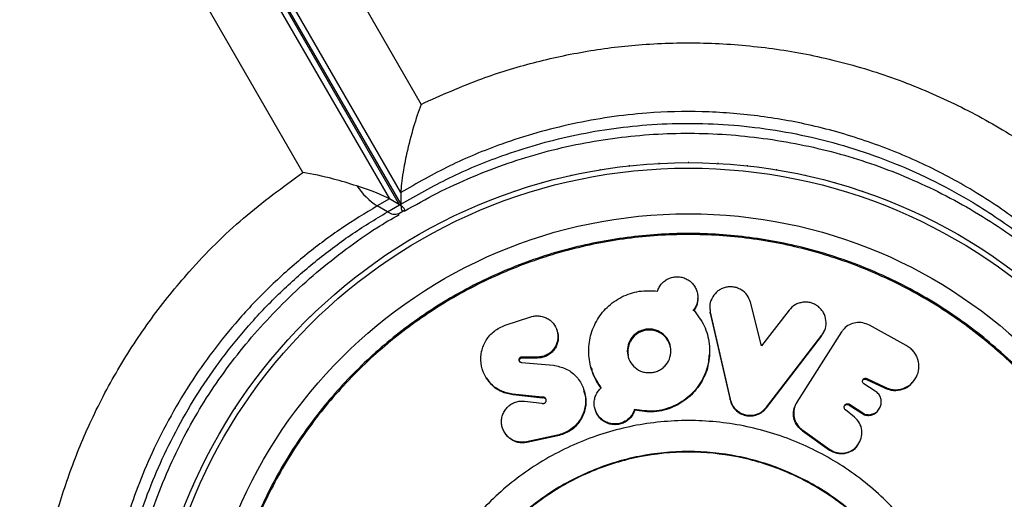
# Model space of a CAD drawing. Units: millimetres. Extents: x 0 to 5128, y 340 to 5232.
# Drawn here: x 2056 to 2156, y 3569 to 3618 of the extents above; entities that cross this region are included whole.
import ezdxf

# ---------------------------------------------------------------- set-up
doc = ezdxf.new("R2010")
doc.units = ezdxf.units.MM

msp = doc.modelspace()

# ---------------------------------------------------------------- linework, layer by layer
at = {"color": 7, "linetype": 'Continuous', "lineweight": 25, "ltscale": 20}
for p, q in [((2067.99, 3659.08), (2096.83, 3609.12)), ((2094.77, 3600.15), (2062.96, 3655.25)), ((2061.8, 3654.59), (2093.6, 3599.5)), ((2094.64, 3598.9), (2062.84, 3653.99)), ((2062.96, 3654.06), (2094.77, 3598.95)), ((2084.81, 3602.19), (2056.22, 3651.71)), ((2124, 3603.19), (2123.97, 3603.19)), ((2124.03, 3603.19), (2124, 3603.19)), ((2094.77, 3600.15), (2094.77, 3598.95)), ((2093.6, 3599.5), (2092.36, 3598.78)), ((2093.4, 3598.18), (2092.36, 3598.78)), ((2093.4, 3598.18), (2094.64, 3598.9)), ((2094.64, 3598.9), (2093.6, 3599.5)), ((2094.56, 3598.01), (2094.96, 3598.24)), ((2094.84, 3598.37), (2094.85, 3598.36)), ((2095.13, 3598.51), (2095.12, 3598.53)), ((2124.95, 3589.31), (2124.96, 3589.41)), ((2131.44, 3584.55), (2130.3, 3588.98)), ((2126.18, 3588.65), (2126.17, 3588.55)), ((2126.19, 3588.55), (2126.22, 3587.89)), ((2126.22, 3587.99), (2128.24, 3579.13)), ((2126.22, 3587.89), (2126.22, 3587.99)), ((2126.22, 3587.89), (2128.23, 3579.05)), ((2134.23, 3588.18), (2131.44, 3584.55)), ((2105.38, 3586.65), (2107.98, 3587.5)), ((2110.65, 3586.11), (2110.62, 3586.2)), ((2139.58, 3585.96), (2135.03, 3578.83)), ((2137.53, 3585.53), (2137.84, 3586.15)), ((2137.86, 3586.14), (2137.89, 3586.23)), ((2139.58, 3585.96), (2139.61, 3586.01)), ((2146.14, 3584.57), (2142.42, 3586.64)), ((2131.93, 3578.24), (2137.53, 3585.53)), ((2131.95, 3578.31), (2137.56, 3585.62)), ((2137.53, 3585.53), (2137.56, 3585.62)), ((2108.63, 3583.4), (2107.03, 3583.4)), ((2107.07, 3583.31), (2107.03, 3583.4)), ((2107.03, 3582.87), (2110.27, 3582.57)), ((2107.07, 3582.78), (2107.03, 3582.87)), ((2108.67, 3583.31), (2107.07, 3583.31)), ((2108.67, 3583.31), (2108.63, 3583.4)), ((2143, 3579.95), (2141.84, 3580.69)), ((2142.09, 3581.14), (2142.14, 3581.22)), ((2142.09, 3581.14), (2143.95, 3580.27)), ((2142.14, 3581.22), (2144, 3580.35)), ((2146.95, 3581.02), (2147, 3581.1)), ((2143.95, 3580.27), (2144, 3580.35)), ((2109.14, 3579.32), (2106.12, 3579.63)), ((2109.18, 3579.24), (2106.17, 3579.56)), ((2107.35, 3578.92), (2109.1, 3578.71)), ((2109.18, 3579.24), (2109.14, 3579.32)), ((2128.23, 3579.05), (2128.24, 3579.13)), ((2135.03, 3578.83), (2135.01, 3578.8)), ((2114.52, 3578.06), (2114.54, 3577.99)), ((2118.54, 3578), (2118.52, 3578.08)), ((2131.93, 3578.24), (2131.95, 3578.31)), ((2140.87, 3577.31), (2139.97, 3578.04)), ((2140.34, 3578.53), (2140.38, 3578.61)), ((2140.34, 3578.53), (2141.89, 3577.52)), ((2140.38, 3578.61), (2141.93, 3577.6)), ((2143.35, 3578.06), (2143.4, 3578.13)), ((2141.89, 3577.52), (2141.93, 3577.6)), ((2076.37, 3575.69), (2076.35, 3575.66)), ((2076.39, 3575.72), (2076.37, 3575.69)), ((2105.36, 3575.66), (2105.4, 3575.59)), ((2135.6, 3575.89), (2138.35, 3573.95)), ((2135.62, 3575.96), (2138.38, 3574.02)), ((2110.69, 3575.45), (2107.53, 3574.78)), ((2107.57, 3574.72), (2107.53, 3574.78)), ((2110.72, 3575.38), (2107.57, 3574.72)), ((2110.72, 3575.38), (2110.69, 3575.45)), ((2138.35, 3573.95), (2138.38, 3574.02)), ((2141.26, 3574.51), (2141.3, 3574.57))]:
    msp.add_line(p, q, dxfattribs=at)
at = {"color": 7, "linetype": 'Continuous', "lineweight": 25, "ltscale": 20, "flags": 128}
for points in [[(2118.06, 3602.86), (2118, 3602.86), (2117.95, 3602.85)], [(2121.06, 3603.11), (2121.01, 3603.11), (2120.95, 3603.1)], [(2127.05, 3603.1), (2126.99, 3603.11), (2126.94, 3603.11)], [(2130.05, 3602.85), (2130, 3602.86), (2129.94, 3602.86)], [(2112.11, 3601.89), (2112.06, 3601.88), (2112.01, 3601.86)], [(2115.07, 3602.46), (2115.02, 3602.45), (2114.97, 3602.44)], [(2133.03, 3602.44), (2132.98, 3602.45), (2132.93, 3602.46)], [(2135.99, 3601.86), (2135.94, 3601.88), (2135.89, 3601.89)], [(2109.19, 3601.16), (2109.14, 3601.14), (2109.09, 3601.13)], [(2138.91, 3601.13), (2138.86, 3601.14), (2138.81, 3601.16)], [(2106.31, 3600.26), (2106.26, 3600.25), (2106.21, 3600.23)], [(2141.79, 3600.23), (2141.74, 3600.25), (2141.69, 3600.26)], [(2087.82, 3589.61), (2087.78, 3589.58), (2087.74, 3589.54)], [(2085.61, 3587.57), (2085.57, 3587.53), (2085.53, 3587.5)], [(2083.51, 3585.41), (2083.47, 3585.37), (2083.44, 3585.33)], [(2081.53, 3583.13), (2081.5, 3583.09), (2081.46, 3583.05)], [(2079.68, 3580.76), (2079.65, 3580.71), (2079.62, 3580.67)], [(2077.96, 3578.28), (2077.93, 3578.24), (2077.91, 3578.19)], [(2134.81, 3578.39), (2134.8, 3578.36), (2134.78, 3578.28)], [(2074.97, 3573.1), (2074.94, 3573.05), (2074.92, 3573.01)], [(2073.68, 3570.38), (2073.65, 3570.33), (2073.63, 3570.28)]]:
    msp.add_lwpolyline(points, dxfattribs=at)
at = {"color": 7, "linetype": 'Continuous', "lineweight": 25, "ltscale": 400}
for radius in [55, 54.44, 49.8]:
    msp.add_circle((2124, 3548.19), radius, dxfattribs=at)
for centre, radius, start, end in [((2124, 3548.19), 150, 105.7079, 191.3091), ((2096.51, 3605.03), 7.5, 214.1295, 236.4554), ((2120.03, 3583.97), 2.19, 359.4103, 190.4187)]:
    msp.add_arc(centre, radius, start, end, dxfattribs=at)
at = {"color": 8, "linetype": 'Continuous', "lineweight": 25, "ltscale": 400}
msp.add_arc((2094.14, 3599.15), 1.21, 232.528, 289.2624, dxfattribs=at)
at = {"color": 7, "linetype": 'Continuous', "lineweight": 25, "ltscale": 400}
for centre, start_param, end_param in [((2087.34, 3600.81), 0.42547, 1.150998), ((2088.37, 3600.21), 6.162356, 6.708655)]:
    msp.add_ellipse(centre, major_axis=(6.78, -1.82), ratio=0.121421, start_param=start_param, end_param=end_param, dxfattribs=at)
at = {"color": 7, "linetype": 'Continuous', "lineweight": 25, "ltscale": 20}
for points, knots in [([(2061.29, 3654.77), (2060.86, 3654.88), (2059.26, 3655.26), (2056.43, 3655.7), (2052.78, 3655.98), (2049.07, 3655.96), (2045.32, 3655.63), (2041.56, 3655), (2037.8, 3654.07), (2034.06, 3652.85), (2030.36, 3651.33), (2026.73, 3649.54), (2023.18, 3647.47), (2019.73, 3645.15), (2016.41, 3642.58), (2013.22, 3639.77), (2010.18, 3636.75), (2007.32, 3633.53), (2004.64, 3630.12), (2002.17, 3626.55), (1999.9, 3622.83), (1997.87, 3618.98), (1996.07, 3615.02), (1994.51, 3610.98), (1993.21, 3606.87), (1992.18, 3602.72), (1991.41, 3598.54), (1990.91, 3594.36), (1990.69, 3590.21), (1990.75, 3586.1), (1991.03, 3582.54), (1991.36, 3580.37), (1991.49, 3579.52)], [0, 0, 0, 0, 0.012505, 0.046385, 0.080314, 0.114325, 0.148425, 0.182613, 0.216886, 0.251234, 0.285647, 0.320115, 0.354625, 0.389168, 0.423737, 0.458323, 0.492921, 0.527528, 0.562142, 0.596761, 0.631384, 0.666012, 0.700645, 0.735283, 0.769927, 0.804576, 0.839227, 0.873878, 0.908524, 0.94316, 0.977776, 1, 1, 1, 1]), ([(2096.83, 3609.12), (2098.85, 3610.04), (2102.52, 3611.69), (2108.23, 3613.43), (2113.69, 3614.61), (2119.49, 3615.32), (2125.56, 3615.46), (2131.8, 3614.99), (2138.09, 3613.89), (2144.32, 3612.09), (2150.37, 3609.62), (2156.13, 3606.55), (2161.65, 3602.79), (2166.8, 3598.35), (2171.42, 3593.35), (2175.34, 3588.09), (2177.39, 3584.39), (2178.39, 3582.59)], [0, 0, 0, 0, 0.069066, 0.125056, 0.181205, 0.237174, 0.299126, 0.361327, 0.423292, 0.490368, 0.557729, 0.624865, 0.695962, 0.772736, 0.849775, 0.926619, 1, 1, 1, 1]), ([(2096.83, 3609.12), (2096.83, 3609.12), (2096.56, 3608.42), (2096.03, 3606.82), (2095.4, 3604.42), (2095.01, 3602.42), (2094.81, 3601.02), (2094.78, 3600.44), (2094.77, 3600.15)], [0, 0, 0, 0, 0.001407, 0.274139, 0.563015, 0.752506, 0.875832, 1, 1, 1, 1]), ([(2095.1, 3598.24), (2096.21, 3598.87), (2098.44, 3600.13), (2101.98, 3601.76), (2105.61, 3603.16), (2109.29, 3604.29), (2113, 3605.15), (2116.72, 3605.76), (2120.44, 3606.11), (2124.17, 3606.22), (2127.9, 3606.08), (2131.63, 3605.7), (2135.34, 3605.08), (2138.99, 3604.23), (2142.54, 3603.14), (2146.01, 3601.81), (2149.41, 3600.26), (2152.73, 3598.46), (2155.94, 3596.43), (2159.02, 3594.19), (2161.94, 3591.74), (2164.7, 3589.07), (2167.29, 3586.21), (2169.69, 3583.14), (2171.88, 3579.9), (2173.83, 3576.48), (2175.54, 3572.91), (2177, 3569.18), (2178.19, 3565.32), (2179.1, 3561.33), (2179.7, 3557.26), (2180, 3553.88), (2179.98, 3551.86), (2179.97, 3551.22)], [0, 0, 0, 0, 0.031476, 0.063068, 0.093876, 0.123947, 0.153373, 0.182285, 0.210774, 0.238939, 0.267325, 0.296008, 0.324908, 0.353923, 0.382948, 0.412136, 0.442165, 0.472999, 0.504573, 0.53677, 0.569474, 0.602868, 0.637466, 0.67269, 0.708632, 0.74535, 0.782872, 0.821198, 0.860289, 0.900078, 0.940467, 0.981247, 1, 1, 1, 1]), ([(2090.44, 3497.25), (2090.22, 3497.36), (2087.82, 3498.57), (2083.4, 3501.22), (2077.57, 3505.75), (2072.57, 3510.74), (2068.38, 3516.05), (2064.94, 3521.53), (2062.2, 3527.17), (2060.13, 3532.85), (2058.67, 3538.48), (2057.78, 3544.13), (2057.43, 3549.72), (2057.57, 3555.2), (2058.2, 3560.69), (2059.34, 3566.13), (2060.96, 3571.46), (2063.13, 3576.84), (2065.92, 3582.18), (2069.32, 3587.37), (2073.55, 3592.61), (2078.68, 3597.73), (2082.77, 3600.7), (2084.81, 3602.19)], [0, 0, 0, 0, 0.006481, 0.0719139, 0.1375076, 0.2029269, 0.2582606, 0.3137046, 0.3690099, 0.4158042, 0.4626894, 0.5094555, 0.5509054, 0.5924457, 0.6338718, 0.6740583, 0.7143568, 0.7545274, 0.7986641, 0.8429744, 0.8871179, 0.9435481, 1, 1, 1, 1]), ([(2090.3, 3600.82), (2089.49, 3601.07), (2087.57, 3601.66), (2085.77, 3602.03), (2084.82, 3602.18), (2084.81, 3602.19)], [0, 0, 0, 0, 0.418066, 0.997661, 1, 1, 1, 1]), ([(2094.77, 3598.95), (2094.78, 3598.75), (2094.81, 3598.34), (2094.93, 3598.19), (2095.03, 3598.31), (2095.05, 3598.33)], [0, 0, 0, 0, 0.4401378, 0.8772739, 1, 1, 1, 1]), ([(2092.51, 3501.7), (2091.36, 3502.43), (2089.05, 3503.9), (2085.78, 3506.45), (2082.68, 3509.23), (2079.81, 3512.24), (2077.19, 3515.45), (2074.83, 3518.84), (2072.74, 3522.39), (2070.92, 3526.05), (2069.4, 3529.82), (2068.16, 3533.66), (2067.25, 3537.42), (2066.62, 3541.13), (2066.27, 3544.83), (2066.16, 3548.69), (2066.32, 3552.61), (2066.74, 3556.54), (2067.42, 3560.44), (2068.35, 3564.25), (2069.51, 3567.95), (2070.89, 3571.51), (2072.48, 3574.9), (2074.26, 3578.1), (2076.24, 3581.15), (2078.41, 3584.05), (2080.8, 3586.85), (2083.4, 3589.52), (2086.19, 3592.06), (2089.18, 3594.42), (2091.99, 3596.4), (2093.83, 3597.48), (2094.59, 3597.92)], [0, 0, 0, 0, 0.040781, 0.082184, 0.123688, 0.164456, 0.204836, 0.244645, 0.283733, 0.321995, 0.359372, 0.395858, 0.43149, 0.462048, 0.494468, 0.526968, 0.559458, 0.591675, 0.623432, 0.654582, 0.685027, 0.714721, 0.743677, 0.77196, 0.799705, 0.8278, 0.856479, 0.885821, 0.915869, 0.946629, 0.978062, 1, 1, 1, 1]), ([(2076.2, 3548.19), (2076.28, 3550.27), (2076.44, 3554.44), (2077.71, 3560.59), (2079.71, 3566.53), (2082.49, 3572.16), (2085.97, 3577.37), (2090.1, 3582.08), (2094.82, 3586.22), (2100.03, 3589.7), (2105.65, 3592.48), (2111.59, 3594.49), (2117.74, 3595.71), (2124, 3596.12), (2130.26, 3595.71), (2136.41, 3594.49), (2142.35, 3592.48), (2147.97, 3589.7), (2153.18, 3586.22), (2157.9, 3582.08), (2162.03, 3577.37), (2165.52, 3572.16), (2168.29, 3566.53), (2170.3, 3560.59), (2171.53, 3554.44), (2171.94, 3548.19), (2171.53, 3541.93), (2170.3, 3535.78), (2168.29, 3529.84), (2165.52, 3524.22), (2162.03, 3519), (2157.9, 3514.29), (2153.18, 3510.15), (2147.97, 3506.67), (2142.35, 3503.9), (2136.41, 3501.88), (2130.26, 3500.66), (2124, 3500.25), (2117.74, 3500.66), (2111.59, 3501.88), (2105.65, 3503.9), (2100.03, 3506.67), (2094.82, 3510.15), (2090.1, 3514.29), (2085.97, 3519), (2082.49, 3524.22), (2079.71, 3529.84), (2077.71, 3535.78), (2076.44, 3541.93), (2076.28, 3546.1), (2076.2, 3548.19)], [0, 0, 0, 0, 0.020833, 0.041667, 0.0625, 0.083333, 0.104167, 0.125, 0.145833, 0.166667, 0.1875, 0.208333, 0.229167, 0.25, 0.270833, 0.291667, 0.3125, 0.333333, 0.354167, 0.375, 0.395833, 0.416667, 0.4375, 0.458333, 0.479167, 0.5, 0.520833, 0.541667, 0.5625, 0.583333, 0.604167, 0.625, 0.645833, 0.666667, 0.6875, 0.708333, 0.729167, 0.75, 0.770833, 0.791667, 0.8125, 0.833333, 0.854167, 0.875, 0.895833, 0.916667, 0.9375, 0.958333, 0.979167, 1, 1, 1, 1]), ([(2076.32, 3548.19), (2076.39, 3550.27), (2076.55, 3554.43), (2077.82, 3560.56), (2079.82, 3566.49), (2082.59, 3572.1), (2086.06, 3577.3), (2090.19, 3582), (2094.89, 3586.13), (2100.09, 3589.6), (2105.7, 3592.37), (2111.62, 3594.38), (2117.76, 3595.6), (2124, 3596.01), (2130.24, 3595.6), (2136.38, 3594.38), (2142.3, 3592.37), (2147.91, 3589.6), (2153.11, 3586.13), (2157.81, 3582), (2161.94, 3577.3), (2165.41, 3572.1), (2168.18, 3566.49), (2170.19, 3560.56), (2171.41, 3554.43), (2171.82, 3548.19), (2171.41, 3541.94), (2170.19, 3535.81), (2168.18, 3529.89), (2165.41, 3524.28), (2161.94, 3519.07), (2157.81, 3514.37), (2153.11, 3510.25), (2147.91, 3506.77), (2142.3, 3504.01), (2136.38, 3501.99), (2130.24, 3500.77), (2124, 3500.37), (2117.76, 3500.77), (2111.62, 3501.99), (2105.7, 3504.01), (2100.09, 3506.77), (2094.89, 3510.25), (2090.19, 3514.37), (2086.06, 3519.07), (2082.59, 3524.28), (2079.82, 3529.89), (2077.82, 3535.81), (2076.55, 3541.94), (2076.39, 3546.11), (2076.32, 3548.19)], [0, 0, 0, 0, 0.020833, 0.041667, 0.0625, 0.083333, 0.104167, 0.125, 0.145833, 0.166667, 0.1875, 0.208333, 0.229167, 0.25, 0.270833, 0.291667, 0.3125, 0.333333, 0.354167, 0.375, 0.395833, 0.416667, 0.4375, 0.458333, 0.479167, 0.5, 0.520833, 0.541667, 0.5625, 0.583333, 0.604167, 0.625, 0.645833, 0.666667, 0.6875, 0.708333, 0.729167, 0.75, 0.770833, 0.791667, 0.8125, 0.833333, 0.854167, 0.875, 0.895833, 0.916667, 0.9375, 0.958333, 0.979167, 1, 1, 1, 1]), ([(2120.86, 3590.12), (2120.91, 3590.26), (2121.02, 3590.54), (2121.3, 3590.91), (2121.64, 3591.21), (2122.06, 3591.44), (2122.51, 3591.57), (2122.98, 3591.59), (2123.45, 3591.51), (2123.89, 3591.33), (2124.27, 3591.06), (2124.57, 3590.72), (2124.8, 3590.32), (2124.93, 3589.89), (2124.97, 3589.45), (2124.92, 3589), (2124.78, 3588.58), (2124.61, 3588.32), (2124.52, 3588.2)], [0, 0, 0, 0, 0.062685, 0.125018, 0.187731, 0.24976, 0.312297, 0.37461, 0.436927, 0.499803, 0.561937, 0.624776, 0.687261, 0.749826, 0.81272, 0.874915, 0.938019, 1, 1, 1, 1]), ([(2115.14, 3580.29), (2114.82, 3580.79), (2114.17, 3581.8), (2113.8, 3583.57), (2113.92, 3585.37), (2114.56, 3587.06), (2115.68, 3588.53), (2117.19, 3589.6), (2118.99, 3590.22), (2120.23, 3590.15), (2120.86, 3590.12)], [0, 0, 0, 0, 0.12484, 0.249876, 0.374966, 0.500015, 0.624928, 0.749713, 0.874963, 1, 1, 1, 1]), ([(2130.3, 3588.98), (2130.21, 3589.23), (2130.03, 3589.74), (2129.48, 3590.21), (2128.98, 3590.45), (2128.58, 3590.55), (2128.15, 3590.57), (2127.74, 3590.5), (2127.34, 3590.36), (2126.87, 3590.07), (2126.43, 3589.55), (2126.12, 3588.79), (2126.19, 3588.25), (2126.22, 3587.99)], [0, 0, 0, 0, 0.1256951, 0.249381, 0.3133289, 0.3746828, 0.4359966, 0.4998311, 0.5629192, 0.6241823, 0.7502343, 0.8761266, 1, 1, 1, 1]), ([(2124.95, 3589.31), (2124.94, 3589.18), (2124.92, 3588.89), (2124.77, 3588.48), (2124.61, 3588.23), (2124.52, 3588.1)], [0, 0, 0, 0, 0.314569, 0.660353, 1, 1, 1, 1]), ([(2137.56, 3585.62), (2137.7, 3585.84), (2137.99, 3586.3), (2138.03, 3587.13), (2137.84, 3587.8), (2137.52, 3588.25), (2137.22, 3588.55), (2136.86, 3588.78), (2136.47, 3588.94), (2136.05, 3589.01), (2135.62, 3588.99), (2135.21, 3588.9), (2134.7, 3588.68), (2134.42, 3588.38), (2134.23, 3588.18)], [0, 0, 0, 0, 0.1235419, 0.2493726, 0.3749341, 0.4360315, 0.4990292, 0.5628513, 0.6241274, 0.6854689, 0.7494799, 0.8126779, 0.8739834, 1, 1, 1, 1]), ([(2124.52, 3588.2), (2124.92, 3587.68), (2125.71, 3586.65), (2126.2, 3584.75), (2126.13, 3582.81), (2125.45, 3580.97), (2124.21, 3579.41), (2122.51, 3578.32), (2120.52, 3577.78), (2119.19, 3577.98), (2118.52, 3578.08)], [0, 0, 0, 0, 0.124873, 0.249859, 0.374844, 0.499819, 0.624768, 0.749697, 0.874639, 1, 1, 1, 1]), ([(2124.52, 3588.1), (2124.52, 3588.12), (2124.52, 3588.15), (2124.52, 3588.18), (2124.52, 3588.2)], [0, 0, 0, 0, 0.5001553, 1, 1, 1, 1]), ([(2107.98, 3587.5), (2108.13, 3587.54), (2108.43, 3587.61), (2108.9, 3587.6), (2109.35, 3587.49), (2109.75, 3587.3), (2110.11, 3587.02), (2110.49, 3586.56), (2110.71, 3586), (2110.75, 3585.41), (2110.68, 3584.97), (2110.52, 3584.55), (2110.27, 3584.16), (2109.94, 3583.83), (2109.54, 3583.59), (2109.1, 3583.43), (2108.79, 3583.41), (2108.63, 3583.4)], [0, 0, 0, 0, 0.062327, 0.125135, 0.187317, 0.250163, 0.312706, 0.375349, 0.499864, 0.56286, 0.624793, 0.687673, 0.749616, 0.812301, 0.874587, 0.937139, 1, 1, 1, 1]), ([(2142.42, 3586.64), (2142.19, 3586.74), (2141.75, 3586.93), (2141.02, 3586.94), (2140.35, 3586.73), (2139.88, 3586.38), (2139.68, 3586.11), (2139.61, 3586.01)], [0, 0, 0, 0, 0.221495, 0.442985, 0.664441, 0.885899, 1, 1, 1, 1]), ([(2106.12, 3579.63), (2105.72, 3579.72), (2104.91, 3579.89), (2103.91, 3580.62), (2103.2, 3581.61), (2102.85, 3582.77), (2102.91, 3584), (2103.38, 3585.15), (2104.22, 3586.13), (2104.99, 3586.48), (2105.38, 3586.65)], [0, 0, 0, 0, 0.124986, 0.250089, 0.375141, 0.500091, 0.624982, 0.749857, 0.874756, 1, 1, 1, 1]), ([(2110.61, 3586.09), (2110.66, 3585.98), (2110.77, 3585.74), (2110.78, 3585.32), (2110.72, 3584.88), (2110.56, 3584.46), (2110.31, 3584.07), (2109.98, 3583.75), (2109.58, 3583.5), (2109.14, 3583.34), (2108.83, 3583.32), (2108.67, 3583.31)], [0, 0, 0, 0, 0.090951, 0.205442, 0.317989, 0.43228, 0.544851, 0.658998, 0.772241, 0.885786, 1, 1, 1, 1]), ([(2122.22, 3584.04), (2122.19, 3583.75), (2122.14, 3583.18), (2121.7, 3582.56), (2121.26, 3582.18), (2120.87, 3581.97), (2120.44, 3581.84), (2120, 3581.81), (2119.55, 3581.85), (2118.98, 3582.02), (2118.38, 3582.45), (2117.89, 3583.18), (2117.74, 3584.03), (2117.88, 3584.89), (2118.3, 3585.51), (2118.75, 3585.89), (2119.14, 3586.1), (2119.56, 3586.23), (2120.01, 3586.27), (2120.46, 3586.23), (2121.03, 3586.05), (2121.63, 3585.62), (2122.14, 3584.89), (2122.19, 3584.32), (2122.22, 3584.04)], [0, 0, 0, 0, 0.0633555, 0.1247091, 0.1570783, 0.1876577, 0.218071, 0.2500012, 0.2816667, 0.3121067, 0.3751807, 0.4365776, 0.4999831, 0.5622691, 0.6245972, 0.6567178, 0.6874905, 0.7181274, 0.7498446, 0.7814731, 0.8121219, 0.8750165, 0.9378328, 1, 1, 1, 1]), ([(2126.13, 3583.58), (2126.13, 3583.6), (2126.13, 3583.63), (2126.14, 3583.65), (2126.14, 3583.67)], [0, 0, 0, 0, 0.499809, 1, 1, 1, 1]), ([(2144, 3580.35), (2144.15, 3580.28), (2144.43, 3580.15), (2144.9, 3580.07), (2145.37, 3580.09), (2145.97, 3580.24), (2146.66, 3580.62), (2147.22, 3581.35), (2147.5, 3582.24), (2147.4, 3583.02), (2147.16, 3583.6), (2146.89, 3584), (2146.55, 3584.33), (2146.28, 3584.49), (2146.14, 3584.57)], [0, 0, 0, 0, 0.063252, 0.12402, 0.185509, 0.250768, 0.37336, 0.500107, 0.624836, 0.749274, 0.813844, 0.875471, 0.936674, 1, 1, 1, 1]), ([(2107.03, 3583.4), (2107.01, 3583.4), (2106.98, 3583.4), (2106.92, 3583.38), (2106.88, 3583.36), (2106.84, 3583.32), (2106.8, 3583.28), (2106.77, 3583.22), (2106.76, 3583.13), (2106.78, 3583.03), (2106.84, 3582.94), (2106.92, 3582.88), (2106.99, 3582.87), (2107.03, 3582.87)], [0, 0, 0, 0, 0.0642478, 0.1255199, 0.1867338, 0.2507795, 0.3138346, 0.3748855, 0.5009884, 0.6257483, 0.7505987, 0.8766054, 1, 1, 1, 1]), ([(2107.07, 3583.31), (2107.05, 3583.31), (2107.02, 3583.31), (2106.97, 3583.3), (2106.92, 3583.27), (2106.87, 3583.22), (2106.81, 3583.15), (2106.8, 3583.04), (2106.81, 3582.96), (2106.84, 3582.91), (2106.85, 3582.9)], [0, 0, 0, 0, 0.092666, 0.181342, 0.270207, 0.363532, 0.544317, 0.726022, 0.908692, 1, 1, 1, 1]), ([(2126.06, 3583.58), (2126.06, 3583.3), (2126.06, 3582.38), (2125.42, 3580.89), (2124.21, 3579.33), (2122.51, 3578.24), (2120.53, 3577.7), (2119.2, 3577.9), (2118.54, 3578)], [0, 0, 0, 0, 0.080761, 0.264524, 0.448254, 0.631949, 0.815667, 1, 1, 1, 1]), ([(2110.27, 3582.57), (2110.7, 3582.48), (2111.55, 3582.31), (2112.59, 3581.53), (2113.3, 3580.48), (2113.61, 3579.24), (2113.48, 3577.95), (2112.9, 3576.79), (2111.94, 3575.85), (2111.1, 3575.58), (2110.69, 3575.45)], [0, 0, 0, 0, 0.125006, 0.250094, 0.375152, 0.500138, 0.625067, 0.749956, 0.874852, 1, 1, 1, 1]), ([(2114.11, 3582.33), (2114.11, 3582.31), (2114.12, 3582.28), (2114.13, 3582.26), (2114.13, 3582.24)], [0, 0, 0, 0, 0.500214, 1, 1, 1, 1]), ([(2115.16, 3580.21), (2114.81, 3580.7), (2114.36, 3581.34), (2114.21, 3582.09), (2114.18, 3582.25)], [0, 0, 0, 0, 0.778549, 1, 1, 1, 1]), ([(2103.44, 3581.31), (2103.45, 3581.3), (2103.46, 3581.27), (2103.48, 3581.25), (2103.49, 3581.23)], [0, 0, 0, 0, 0.500008, 1, 1, 1, 1]), ([(2106.17, 3579.56), (2105.76, 3579.64), (2104.96, 3579.81), (2104.03, 3580.46), (2103.67, 3581.02), (2103.52, 3581.25)], [0, 0, 0, 0, 0.3722109, 0.7433859, 1, 1, 1, 1]), ([(2141.84, 3580.69), (2141.81, 3580.71), (2141.75, 3580.76), (2141.7, 3580.87), (2141.7, 3580.99), (2141.73, 3581.1), (2141.81, 3581.19), (2141.91, 3581.24), (2142.03, 3581.26), (2142.1, 3581.24), (2142.14, 3581.22)], [0, 0, 0, 0, 0.1233628, 0.2482639, 0.3732608, 0.5000399, 0.6263891, 0.7516861, 0.8764668, 1, 1, 1, 1]), ([(2141.7, 3581.01), (2141.72, 3581.05), (2141.76, 3581.11), (2141.86, 3581.16), (2141.98, 3581.18), (2142.06, 3581.16), (2142.09, 3581.14)], [0, 0, 0, 0, 0.250921, 0.499762, 0.751695, 1, 1, 1, 1]), ([(2143.95, 3580.27), (2144.1, 3580.21), (2144.39, 3580.08), (2145.01, 3579.98), (2145.79, 3580.09), (2146.53, 3580.48), (2146.81, 3580.89), (2146.92, 3581.05)], [0, 0, 0, 0, 0.13741, 0.27573, 0.549836, 0.824066, 1, 1, 1, 1]), ([(2113.35, 3580.02), (2113.44, 3579.73), (2113.66, 3579.05), (2113.5, 3577.87), (2112.93, 3576.72), (2111.97, 3575.78), (2111.13, 3575.51), (2110.72, 3575.38)], [0, 0, 0, 0, 0.15192, 0.36402, 0.575894, 0.787654, 1, 1, 1, 1]), ([(2113.39, 3580.03), (2113.39, 3580.04), (2113.38, 3580.07), (2113.37, 3580.09), (2113.37, 3580.11)], [0, 0, 0, 0, 0.500004, 1, 1, 1, 1]), ([(2118.52, 3578.08), (2118.46, 3577.92), (2118.35, 3577.62), (2118.05, 3577.24), (2117.67, 3576.92), (2117.22, 3576.7), (2116.74, 3576.59), (2116.24, 3576.6), (2115.76, 3576.72), (2115.33, 3576.95), (2114.96, 3577.26), (2114.68, 3577.65), (2114.49, 3578.09), (2114.4, 3578.56), (2114.43, 3579.05), (2114.56, 3579.51), (2114.79, 3579.94), (2115.02, 3580.17), (2115.14, 3580.29)], [0, 0, 0, 0, 0.06298, 0.12504, 0.187612, 0.249861, 0.312361, 0.375039, 0.437149, 0.499977, 0.561945, 0.625062, 0.687084, 0.750126, 0.81237, 0.874938, 0.93761, 1, 1, 1, 1]), ([(2141.93, 3577.6), (2142.09, 3577.57), (2142.4, 3577.51), (2142.86, 3577.64), (2143.25, 3577.9), (2143.51, 3578.29), (2143.64, 3578.74), (2143.58, 3579.21), (2143.38, 3579.65), (2143.13, 3579.85), (2143, 3579.95)], [0, 0, 0, 0, 0.1239233, 0.2500969, 0.3738908, 0.5001569, 0.6252615, 0.7499887, 0.8756616, 1, 1, 1, 1]), ([(2107.53, 3574.78), (2107.38, 3574.76), (2107.07, 3574.71), (2106.62, 3574.78), (2106.18, 3574.92), (2105.8, 3575.16), (2105.48, 3575.47), (2105.23, 3575.85), (2105.06, 3576.26), (2104.98, 3576.71), (2105, 3577.16), (2105.13, 3577.61), (2105.34, 3578.01), (2105.64, 3578.37), (2106.01, 3578.65), (2106.43, 3578.84), (2106.89, 3578.95), (2107.19, 3578.93), (2107.35, 3578.92)], [0, 0, 0, 0, 0.06222, 0.125057, 0.186988, 0.249971, 0.311941, 0.37493, 0.437222, 0.500001, 0.562538, 0.624918, 0.687492, 0.749711, 0.812179, 0.874679, 0.937132, 1, 1, 1, 1]), ([(2106.17, 3579.56), (2106.16, 3579.57), (2106.15, 3579.59), (2106.13, 3579.62), (2106.12, 3579.63)], [0, 0, 0, 0, 0.49981, 1, 1, 1, 1]), ([(2109.1, 3578.71), (2109.13, 3578.7), (2109.18, 3578.68), (2109.26, 3578.68), (2109.33, 3578.7), (2109.4, 3578.73), (2109.46, 3578.78), (2109.51, 3578.84), (2109.54, 3578.91), (2109.55, 3578.99), (2109.54, 3579.07), (2109.52, 3579.14), (2109.48, 3579.2), (2109.43, 3579.26), (2109.36, 3579.3), (2109.29, 3579.32), (2109.22, 3579.33), (2109.17, 3579.32), (2109.14, 3579.32)], [0, 0, 0, 0, 0.0651848, 0.1257918, 0.1859741, 0.2499923, 0.3136367, 0.3738612, 0.4346861, 0.5001114, 0.5639989, 0.6246795, 0.6855706, 0.749996, 0.8151974, 0.8760633, 0.936365, 1, 1, 1, 1]), ([(2109.55, 3579.06), (2109.54, 3579.08), (2109.52, 3579.13), (2109.46, 3579.18), (2109.4, 3579.22), (2109.33, 3579.25), (2109.25, 3579.26), (2109.2, 3579.24), (2109.18, 3579.24)], [0, 0, 0, 0, 0.162154, 0.333769, 0.50747, 0.66965, 0.830371, 1, 1, 1, 1]), ([(2128.23, 3579.05), (2128.29, 3578.86), (2128.4, 3578.49), (2128.77, 3578.02), (2129.25, 3577.65), (2129.81, 3577.44), (2130.42, 3577.39), (2131, 3577.53), (2131.54, 3577.8), (2131.8, 3578.09), (2131.93, 3578.24)], [0, 0, 0, 0, 0.126075, 0.249733, 0.375119, 0.499735, 0.624322, 0.749677, 0.87365, 1, 1, 1, 1]), ([(2128.24, 3579.13), (2128.3, 3578.94), (2128.41, 3578.56), (2128.78, 3578.09), (2129.26, 3577.72), (2129.83, 3577.51), (2130.43, 3577.46), (2131.02, 3577.6), (2131.56, 3577.87), (2131.82, 3578.16), (2131.95, 3578.31)], [0, 0, 0, 0, 0.126054, 0.24972, 0.375092, 0.499729, 0.624289, 0.749675, 0.873619, 1, 1, 1, 1]), ([(2135.01, 3578.8), (2134.91, 3578.59), (2134.7, 3578.17), (2134.68, 3577.44), (2134.89, 3576.75), (2135.25, 3576.25), (2135.53, 3576.03), (2135.62, 3575.96)], [0, 0, 0, 0, 0.223037, 0.446063, 0.669076, 0.89207, 1, 1, 1, 1]), ([(2139.97, 3578.04), (2139.93, 3578.07), (2139.87, 3578.13), (2139.83, 3578.27), (2139.84, 3578.4), (2139.89, 3578.52), (2139.99, 3578.62), (2140.12, 3578.66), (2140.26, 3578.67), (2140.34, 3578.63), (2140.38, 3578.61)], [0, 0, 0, 0, 0.12352, 0.248366, 0.37351, 0.500225, 0.626392, 0.751552, 0.876167, 1, 1, 1, 1]), ([(2118.54, 3578), (2118.48, 3577.85), (2118.36, 3577.55), (2118.06, 3577.16), (2117.69, 3576.85), (2117.24, 3576.63), (2116.76, 3576.52), (2116.26, 3576.53), (2115.78, 3576.65), (2115.35, 3576.88), (2114.99, 3577.19), (2114.7, 3577.57), (2114.59, 3577.85), (2114.54, 3577.99)], [0, 0, 0, 0, 0.092256, 0.183177, 0.274846, 0.366032, 0.457594, 0.549412, 0.640403, 0.732446, 0.823224, 0.915684, 1, 1, 1, 1]), ([(2135.6, 3575.89), (2135.41, 3576.05), (2135.04, 3576.37), (2134.73, 3577.03), (2134.63, 3577.7), (2134.75, 3578.11), (2134.8, 3578.3)], [0, 0, 0, 0, 0.262648, 0.525314, 0.787927, 1, 1, 1, 1]), ([(2139.83, 3578.38), (2139.84, 3578.4), (2139.87, 3578.47), (2139.95, 3578.54), (2140.08, 3578.59), (2140.19, 3578.59), (2140.28, 3578.57), (2140.32, 3578.54), (2140.34, 3578.53)], [0, 0, 0, 0, 0.111587, 0.334393, 0.555077, 0.777956, 0.886941, 1, 1, 1, 1]), ([(2141.89, 3577.52), (2142.04, 3577.49), (2142.36, 3577.43), (2142.81, 3577.57), (2143.16, 3577.79), (2143.29, 3577.99), (2143.33, 3578.07)], [0, 0, 0, 0, 0.276303, 0.557646, 0.833696, 1, 1, 1, 1]), ([(2095.24, 3548.19), (2095.35, 3550.07), (2095.56, 3553.83), (2097.27, 3559.26), (2099.93, 3564.27), (2103.53, 3568.65), (2107.92, 3572.25), (2112.92, 3574.93), (2118.35, 3576.58), (2124, 3577.13), (2129.65, 3576.58), (2135.08, 3574.93), (2140.08, 3572.25), (2144.47, 3568.65), (2148.07, 3564.27), (2150.74, 3559.26), (2152.39, 3553.83), (2152.95, 3548.19), (2152.39, 3542.54), (2150.74, 3537.11), (2148.07, 3532.1), (2144.47, 3527.72), (2140.08, 3524.12), (2135.08, 3521.44), (2129.65, 3519.8), (2124, 3519.24), (2118.35, 3519.8), (2112.92, 3521.44), (2107.92, 3524.12), (2103.53, 3527.72), (2099.93, 3532.1), (2097.27, 3537.11), (2095.56, 3542.54), (2095.35, 3546.3), (2095.24, 3548.19)], [0, 0, 0, 0, 0.03125, 0.0625001, 0.0937499, 0.125, 0.1562499, 0.1875, 0.21875, 0.25, 0.28125, 0.3124999, 0.3437499, 0.375, 0.40625, 0.4374998, 0.46875, 0.5, 0.5312499, 0.5625001, 0.5937499, 0.625, 0.65625, 0.6875, 0.71875, 0.75, 0.78125, 0.8125, 0.8437501, 0.875, 0.9062501, 0.9374999, 0.96875, 1, 1, 1, 1]), ([(2138.38, 3574.02), (2138.5, 3573.94), (2138.73, 3573.8), (2139.24, 3573.63), (2139.92, 3573.62), (2140.68, 3573.89), (2141.26, 3574.44), (2141.62, 3575.15), (2141.67, 3575.94), (2141.45, 3576.73), (2141.06, 3577.12), (2140.87, 3577.31)], [0, 0, 0, 0, 0.063986, 0.125086, 0.250628, 0.373644, 0.500427, 0.624355, 0.75018, 0.875647, 1, 1, 1, 1]), ([(2135.62, 3575.96), (2135.62, 3575.95), (2135.61, 3575.93), (2135.6, 3575.91), (2135.6, 3575.9), (2135.6, 3575.89)], [0, 0, 0, 0, 0.499804, 0.709503, 1, 1, 1, 1]), ([(2107.57, 3574.72), (2107.42, 3574.69), (2107.11, 3574.65), (2106.66, 3574.72), (2106.23, 3574.86), (2105.85, 3575.1), (2105.57, 3575.35), (2105.45, 3575.54), (2105.41, 3575.6)], [0, 0, 0, 0, 0.180639, 0.365801, 0.548288, 0.730753, 0.91169, 1, 1, 1, 1]), ([(2098.39, 3548.19), (2098.48, 3549.86), (2098.67, 3553.21), (2100.2, 3558.05), (2102.56, 3562.51), (2105.77, 3566.41), (2109.68, 3569.62), (2114.14, 3572), (2118.97, 3573.47), (2124, 3573.96), (2129.03, 3573.47), (2133.86, 3572), (2138.32, 3569.62), (2142.23, 3566.41), (2145.43, 3562.51), (2147.81, 3558.05), (2149.28, 3553.21), (2149.78, 3548.19), (2149.28, 3543.16), (2147.81, 3538.32), (2145.43, 3533.87), (2142.23, 3529.96), (2138.32, 3526.75), (2133.86, 3524.37), (2129.03, 3522.9), (2124, 3522.41), (2118.97, 3522.9), (2114.14, 3524.37), (2109.68, 3526.75), (2105.77, 3529.96), (2102.56, 3533.87), (2100.2, 3538.32), (2098.67, 3543.16), (2098.48, 3546.51), (2098.39, 3548.19)], [0, 0, 0, 0, 0.03125, 0.0625, 0.09375, 0.125, 0.15625, 0.1875, 0.21875, 0.25, 0.28125, 0.3125, 0.34375, 0.375, 0.40625, 0.4375, 0.46875, 0.5, 0.53125, 0.5625, 0.59375, 0.625, 0.65625, 0.6875, 0.71875, 0.75, 0.78125, 0.8125, 0.84375, 0.875, 0.90625, 0.9375, 0.96875, 1, 1, 1, 1]), ([(2098.45, 3548.19), (2098.55, 3549.86), (2098.74, 3553.2), (2100.26, 3558.03), (2102.62, 3562.47), (2105.82, 3566.37), (2109.71, 3569.57), (2114.16, 3571.94), (2118.98, 3573.41), (2124, 3573.9), (2129.02, 3573.41), (2133.84, 3571.94), (2138.29, 3569.57), (2142.18, 3566.37), (2145.38, 3562.47), (2147.76, 3558.03), (2149.22, 3553.2), (2149.71, 3548.19), (2149.22, 3543.17), (2147.76, 3538.35), (2145.38, 3533.9), (2142.18, 3530), (2138.29, 3526.81), (2133.84, 3524.43), (2129.02, 3522.97), (2124, 3522.47), (2118.98, 3522.97), (2114.16, 3524.43), (2109.71, 3526.81), (2105.82, 3530), (2102.62, 3533.9), (2100.26, 3538.35), (2098.74, 3543.17), (2098.55, 3546.51), (2098.45, 3548.19)], [0, 0, 0, 0, 0.0312499, 0.0625001, 0.0937498, 0.1249998, 0.1562498, 0.1874999, 0.2187498, 0.2499999, 0.2812498, 0.3124999, 0.3437499, 0.3749999, 0.40625, 0.4374997, 0.4687499, 0.4999998, 0.5312497, 0.5624998, 0.5937499, 0.6249999, 0.6562499, 0.6874998, 0.71875, 0.7499999, 0.78125, 0.8125, 0.8437498, 0.8749998, 0.9062498, 0.9374999, 0.9687501, 1, 1, 1, 1]), ([(2138.35, 3573.95), (2138.46, 3573.88), (2138.69, 3573.74), (2139.21, 3573.58), (2139.89, 3573.55), (2140.62, 3573.85), (2141.1, 3574.2), (2141.22, 3574.48), (2141.24, 3574.52)], [0, 0, 0, 0, 0.120567, 0.241287, 0.481153, 0.721044, 0.960984, 1, 1, 1, 1])]:
    msp.add_open_spline(points, degree=3, knots=knots, dxfattribs=at)
at = {"color": 8, "linetype": 'Continuous', "lineweight": 25, "ltscale": 20}
for points, knots in [([(2179.92, 3552.43), (2179.94, 3553.23), (2180.01, 3556.05), (2179.38, 3561.45), (2177.81, 3568.56), (2174.97, 3576.03), (2171.36, 3582.56), (2167.27, 3588.12), (2162.97, 3592.76), (2158.2, 3596.88), (2153.13, 3600.34), (2147.87, 3603.15), (2142.36, 3605.39), (2136.72, 3607.03), (2131.03, 3608.03), (2125.41, 3608.46), (2119.09, 3608.31), (2112.19, 3607.29), (2105.48, 3605.37), (2099.65, 3602.95), (2096.4, 3601.08), (2094.77, 3600.15)], [0, 0, 0, 0, 0.022949, 0.080769, 0.155227, 0.229925, 0.304317, 0.359459, 0.41474, 0.469828, 0.520286, 0.567417, 0.614704, 0.661789, 0.704851, 0.748077, 0.791129, 0.849663, 0.908221, 0.954104, 1, 1, 1, 1]), ([(2094.77, 3598.95), (2096.39, 3599.88), (2099.64, 3601.74), (2105.44, 3604.15), (2112.15, 3606.1), (2118.57, 3607.03), (2123.92, 3607.24), (2128.12, 3607.09), (2132.34, 3606.62), (2136.61, 3605.81), (2140.84, 3604.65), (2145.04, 3603.15), (2149.1, 3601.31), (2153.49, 3598.89), (2157.72, 3596), (2161.71, 3592.68), (2165.1, 3589.32), (2168.16, 3585.73), (2171.17, 3581.53), (2173.96, 3576.72), (2176.4, 3571.23), (2178.25, 3565.54), (2179.44, 3559.64), (2180.01, 3554.84), (2179.94, 3552.01), (2179.92, 3551.19)], [0, 0, 0, 0, 0.045562, 0.09172, 0.149451, 0.208743, 0.240497, 0.272251, 0.305149, 0.338049, 0.372796, 0.407547, 0.443526, 0.47951, 0.529934, 0.570724, 0.611518, 0.653447, 0.695379, 0.750307, 0.805242, 0.862043, 0.918848, 0.976413, 1, 1, 1, 1]), ([(2092.36, 3598.78), (2091.14, 3598.04), (2088.71, 3596.56), (2085.17, 3593.92), (2081.76, 3590.94), (2078.67, 3587.76), (2075.94, 3584.46), (2073.53, 3581.08), (2071.35, 3577.47), (2068.93, 3572.7), (2066.62, 3566.62), (2064.91, 3559.25), (2064.21, 3551.71), (2064.48, 3545.37), (2065.22, 3540.24), (2066.39, 3534.93), (2068.18, 3529.64), (2070.59, 3524.48), (2072.86, 3520.51), (2075.43, 3516.76), (2078.51, 3512.97), (2082.13, 3509.24), (2086.33, 3505.73), (2089.8, 3503.24), (2091.93, 3502.09), (2092.49, 3501.78)], [0, 0, 0, 0, 0.035126, 0.070248, 0.106585, 0.142917, 0.174712, 0.206506, 0.239419, 0.272331, 0.330575, 0.390421, 0.451358, 0.513699, 0.548645, 0.583594, 0.654912, 0.69673, 0.738551, 0.781243, 0.823937, 0.876662, 0.929733, 0.981552, 1, 1, 1, 1]), ([(2092.51, 3501.77), (2092.11, 3501.99), (2090.22, 3503.06), (2087.04, 3505.39), (2083.02, 3508.78), (2079.53, 3512.4), (2076.53, 3516.09), (2073.97, 3519.81), (2071.67, 3523.8), (2069.25, 3528.96), (2067.45, 3534.25), (2066.27, 3539.56), (2065.53, 3544.68), (2065.25, 3551.06), (2065.93, 3558.53), (2067.64, 3565.96), (2069.92, 3571.99), (2072.32, 3576.74), (2074.46, 3580.32), (2076.89, 3583.75), (2079.64, 3587.08), (2082.69, 3590.23), (2086.05, 3593.19), (2089.62, 3595.88), (2092.14, 3597.42), (2093.4, 3598.18)], [0, 0, 0, 0, 0.013335, 0.063641, 0.115106, 0.166569, 0.208891, 0.25121, 0.294377, 0.337541, 0.408241, 0.444314, 0.480383, 0.542061, 0.605081, 0.664021, 0.724531, 0.756688, 0.788844, 0.822139, 0.855436, 0.890934, 0.926435, 0.963215, 1, 1, 1, 1])]:
    msp.add_open_spline(points, degree=3, knots=knots, dxfattribs=at)

doc.saveas('drawing.dxf')
